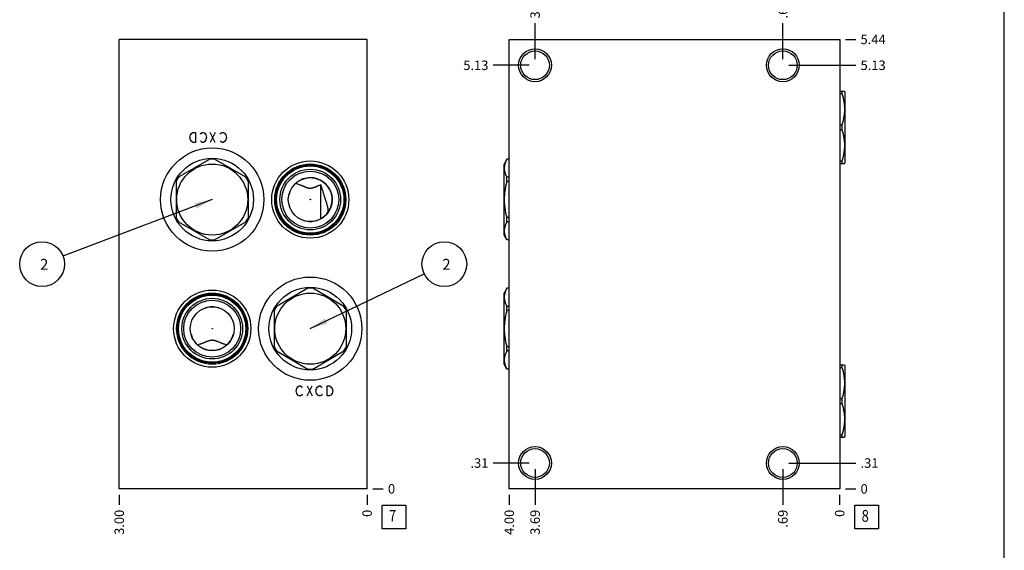
# Model space of a CAD drawing. Units: inches. Extents: x 0.3 to 21.7, y 0.3 to 16.7.
# Drawn here: x 11.3 to 21.7, y 5.5 to 11.1 of the extents above; entities that cross this region are included whole.
import ezdxf

# ---------------------------------------------------------------- set-up
doc = ezdxf.new("R2010")
doc.units = ezdxf.units.IN
doc.header["$LTSCALE"] = 1.21
doc.header["$MEASUREMENT"] = 0
doc.layers.get('0').update_dxf_attribs({"linetype": 'CONTINUOUS'})
doc.styles.get("Standard").update_dxf_attribs({"font": 'txt', "width": 0.8})
doc.dimstyles.new('DIMSTYLE_1', dxfattribs={"dimtxt": 0.1, "dimasz": 0.1875, "dimexe": 0.125, "dimexo": 0.0625, "dimgap": 0.025, "dimtad": 0, "dimtih": 1, "dimtoh": 1, "dimlfac": 1.148347, "dimzin": 4, "dimdsep": 46, "dimtxsty": 'STANDARD', "dimblk": '_FILLED', "dimblk1": '_FILLED', "dimblk2": '_FILLED', "dimcen": 0.09, "dimadec": 0, "dimazin": 0, "dimtfac": 1, "dimtofl": 0, "dimtmove": 0, "dimatfit": 3, "dimldrblk": '_FILLED', "dimfxl": 1, "dimtolj": 1, "dimtzin": 4, "dimarcsym": 0})
doc.dimstyles.new('DIMSTYLE_2', dxfattribs={"dimtxt": 0.1, "dimasz": 0.1875, "dimexe": 0.125, "dimexo": 0.0625, "dimgap": 0.025, "dimtad": 0, "dimtih": 1, "dimtoh": 1, "dimdec": 0, "dimlfac": 1.148347, "dimzin": 4, "dimdsep": 46, "dimtxsty": 'STANDARD', "dimblk": '_FILLED', "dimblk1": '_FILLED', "dimblk2": '_FILLED', "dimcen": 0.09, "dimadec": 0, "dimazin": 0, "dimtfac": 1, "dimtdec": 0, "dimtofl": 0, "dimtmove": 0, "dimatfit": 3, "dimldrblk": '_FILLED', "dimfxl": 1, "dimtolj": 1, "dimtzin": 4, "dimarcsym": 0})
doc.dimstyles.get("Standard").update_dxf_attribs({"dimtxt": 0.1, "dimasz": 0.1875, "dimexe": 0.125, "dimexo": 0.0625, "dimgap": 0.09, "dimtad": 0, "dimtih": 1, "dimtoh": 1, "dimdec": 3, "dimzin": 4, "dimdsep": 46, "dimtxsty": 'STANDARD', "dimblk": '_FILLED', "dimblk1": '_FILLED', "dimblk2": '_FILLED', "dimcen": 0.09, "dimadec": 0, "dimazin": 0, "dimtp": 0.001, "dimtm": 0.001, "dimtfac": 1, "dimtdec": 3, "dimtofl": 0, "dimtmove": 0, "dimatfit": 3, "dimldrblk": '_FILLED', "dimfxl": 1, "dimtolj": 1, "dimtzin": 4, "dimarcsym": 0})

# ---------------------------------------------------------------- blocks, each defined once
blk = doc.blocks.new('*D16')
at = {"color": 2, "linetype": 'CONTINUOUS'}
blk.add_line((12.368, 6.07), (12.368, 5.962), dxfattribs=at)
at = {"color": 2, "linetype": 'CONTINUOUS', "insert": (12.318, 5.912), "char_height": 0.1, "width": 0.32, "attachment_point": 3, "rotation": 90, "line_spacing_factor": 0.9}
blk.add_mtext('3.00', dxfattribs=at)
blk = doc.blocks.new('_FILLED')
at = {"color": 0, "linetype": 'BYBLOCK'}
blk.add_solid([(0, 0), (-1, 0.167), (-1, -0.167)], dxfattribs=at)
blk = doc.blocks.new('*D17')
at = {"color": 2, "linetype": 'CONTINUOUS'}
blk.add_line((14.981, 6.07), (14.981, 5.962), dxfattribs=at)
at = {"color": 2, "linetype": 'CONTINUOUS', "insert": (14.931, 5.912), "char_height": 0.1, "width": 0.08, "attachment_point": 3, "rotation": 90, "line_spacing_factor": 0.9}
blk.add_mtext('0', dxfattribs=at)
blk = doc.blocks.new('*D18')
at = {"color": 2, "linetype": 'CONTINUOUS'}
blk.add_line((15.043, 6.132), (15.151, 6.132), dxfattribs=at)
at = {"color": 2, "linetype": 'CONTINUOUS', "insert": (15.201, 6.182), "char_height": 0.1, "width": 0.08, "attachment_point": 1, "line_spacing_factor": 0.9}
blk.add_mtext('0', dxfattribs=at)
blk = doc.blocks.new('*D29')
at = {"color": 2, "linetype": 'CONTINUOUS'}
blk.add_line((16.48, 6.07), (16.48, 5.962), dxfattribs=at)
at = {"color": 2, "linetype": 'CONTINUOUS', "insert": (16.43, 5.912), "char_height": 0.1, "width": 0.32, "attachment_point": 3, "rotation": 90, "line_spacing_factor": 0.9}
blk.add_mtext('4.00', dxfattribs=at)
blk = doc.blocks.new('*D30')
at = {"color": 2, "linetype": 'CONTINUOUS'}
blk.add_line((19.963, 6.07), (19.963, 5.962), dxfattribs=at)
at = {"color": 2, "linetype": 'CONTINUOUS', "insert": (19.913, 5.912), "char_height": 0.1, "width": 0.08, "attachment_point": 3, "rotation": 90, "line_spacing_factor": 0.9}
blk.add_mtext('0', dxfattribs=at)
blk = doc.blocks.new('*D31')
at = {"color": 2, "linetype": 'CONTINUOUS'}
blk.add_line((20.026, 10.868), (20.133, 10.868), dxfattribs=at)
at = {"color": 2, "linetype": 'CONTINUOUS', "insert": (20.183, 10.918), "char_height": 0.1, "width": 0.32, "attachment_point": 1, "line_spacing_factor": 0.9}
blk.add_mtext('5.44', dxfattribs=at)
blk = doc.blocks.new('*D32')
at = {"color": 2, "linetype": 'CONTINUOUS'}
blk.add_line((20.026, 6.132), (20.133, 6.132), dxfattribs=at)
at = {"color": 2, "linetype": 'CONTINUOUS', "insert": (20.183, 6.182), "char_height": 0.1, "width": 0.08, "attachment_point": 1, "line_spacing_factor": 0.9}
blk.add_mtext('0', dxfattribs=at)
blk = doc.blocks.new('*D33')
at = {"color": 2, "linetype": 'CONTINUOUS'}
blk.add_line((19.364, 6.341), (19.364, 5.962), dxfattribs=at)
at = {"color": 2, "linetype": 'CONTINUOUS', "insert": (19.314, 5.912), "char_height": 0.1, "width": 0.24, "attachment_point": 3, "rotation": 90, "line_spacing_factor": 0.9}
blk.add_mtext('.69', dxfattribs=at)
blk = doc.blocks.new('*D34')
at = {"color": 2, "linetype": 'CONTINUOUS'}
blk.add_line((19.427, 6.404), (20.133, 6.404), dxfattribs=at)
at = {"color": 2, "linetype": 'CONTINUOUS', "insert": (20.183, 6.454), "char_height": 0.1, "width": 0.24, "attachment_point": 1, "line_spacing_factor": 0.9}
blk.add_mtext('.31', dxfattribs=at)
blk = doc.blocks.new('*D35')
at = {"color": 2, "linetype": 'CONTINUOUS'}
blk.add_line((16.752, 6.341), (16.752, 5.962), dxfattribs=at)
at = {"color": 2, "linetype": 'CONTINUOUS', "insert": (16.702, 5.912), "char_height": 0.1, "width": 0.32, "attachment_point": 3, "rotation": 90, "line_spacing_factor": 0.9}
blk.add_mtext('3.69', dxfattribs=at)
blk = doc.blocks.new('*D36')
at = {"color": 2, "linetype": 'CONTINUOUS'}
blk.add_line((16.689, 6.404), (16.31, 6.404), dxfattribs=at)
at = {"color": 2, "linetype": 'CONTINUOUS', "insert": (16.26, 6.454), "char_height": 0.1, "width": 0.24, "attachment_point": 3, "line_spacing_factor": 0.9}
blk.add_mtext('.31', dxfattribs=at)
blk = doc.blocks.new('*D37')
at = {"color": 2, "linetype": 'CONTINUOUS'}
blk.add_line((16.752, 10.658), (16.752, 11.038), dxfattribs=at)
at = {"color": 2, "linetype": 'CONTINUOUS', "insert": (16.702, 11.088), "char_height": 0.1, "width": 0.32, "attachment_point": 1, "rotation": 90, "line_spacing_factor": 0.9}
blk.add_mtext('3.69', dxfattribs=at)
blk = doc.blocks.new('*D38')
at = {"color": 2, "linetype": 'CONTINUOUS'}
blk.add_line((16.689, 10.595), (16.31, 10.595), dxfattribs=at)
at = {"color": 2, "linetype": 'CONTINUOUS', "insert": (16.26, 10.645), "char_height": 0.1, "width": 0.32, "attachment_point": 3, "line_spacing_factor": 0.9}
blk.add_mtext('5.13', dxfattribs=at)
blk = doc.blocks.new('*D39')
at = {"color": 2, "linetype": 'CONTINUOUS'}
blk.add_line((19.364, 10.658), (19.364, 11.038), dxfattribs=at)
at = {"color": 2, "linetype": 'CONTINUOUS', "insert": (19.314, 11.088), "char_height": 0.1, "width": 0.24, "attachment_point": 1, "rotation": 90, "line_spacing_factor": 0.9}
blk.add_mtext('.69', dxfattribs=at)
blk = doc.blocks.new('*D40')
at = {"color": 2, "linetype": 'CONTINUOUS'}
blk.add_line((19.427, 10.595), (20.133, 10.595), dxfattribs=at)
at = {"color": 2, "linetype": 'CONTINUOUS', "insert": (20.183, 10.645), "char_height": 0.1, "width": 0.32, "attachment_point": 1, "line_spacing_factor": 0.9}
blk.add_mtext('5.13', dxfattribs=at)
blk = doc.blocks.new('SUN_FACENUMBER_BL3', base_point=(15.265, 5.834))
at = {"color": 2, "linetype": 'CONTINUOUS'}
for p, q in [((15.14, 5.959), (15.39, 5.959)), ((15.14, 5.709), (15.14, 5.959)), ((15.39, 5.959), (15.39, 5.709)), ((15.39, 5.709), (15.14, 5.709))]:
    blk.add_line(p, q, dxfattribs=at)
at = {"color": 2, "linetype": 'CONTINUOUS', "width": 0.8}
blk.add_text('7', height=0.125, dxfattribs=at).set_placement((15.212, 5.785))
blk = doc.blocks.new('SUN_NBOMBALLOON_BL4', base_point=(15.795, 8.5))
at = {"color": 2, "linetype": 'CONTINUOUS'}
blk.add_circle((15.795, 8.5), 0.236, dxfattribs=at)
at = {"color": 2, "linetype": 'CONTINUOUS', "insert": (15.774, 8.555), "char_height": 0.115, "width": 0.092, "attachment_point": 1, "line_spacing_factor": 0.9}
blk.add_mtext('2', dxfattribs=at)
blk = doc.blocks.new('SUN_NBOMBALLOON_BL5', base_point=(11.554, 8.5))
at = {"color": 2, "linetype": 'CONTINUOUS'}
blk.add_circle((11.554, 8.5), 0.236, dxfattribs=at)
at = {"color": 2, "linetype": 'CONTINUOUS', "insert": (11.533, 8.555), "char_height": 0.115, "width": 0.092, "attachment_point": 1, "line_spacing_factor": 0.9}
blk.add_mtext('2', dxfattribs=at)
blk = doc.blocks.new('SUN_FACENUMBER_BL10', base_point=(20.247, 5.834))
at = {"color": 2, "linetype": 'CONTINUOUS'}
for p, q in [((20.122, 5.959), (20.372, 5.959)), ((20.122, 5.709), (20.122, 5.959)), ((20.372, 5.959), (20.372, 5.709)), ((20.372, 5.709), (20.122, 5.709))]:
    blk.add_line(p, q, dxfattribs=at)
at = {"color": 2, "linetype": 'CONTINUOUS', "width": 0.8}
blk.add_text('8', height=0.125, dxfattribs=at).set_placement((20.195, 5.785))

msp = doc.modelspace()

# ---------------------------------------------------------------- linework, layer by layer
at = {"color": 7, "linetype": 'CONTINUOUS'}
for p, q in [((21.6988, 0.3013), (21.6988, 16.6988)), ((12.3685, 6.1322), (12.3685, 10.8678)), ((14.9809, 10.8678), (12.3685, 10.8678)), ((14.9809, 6.1322), (14.9809, 10.8678)), ((16.48, 6.1322), (16.48, 10.8678)), ((16.48, 10.8678), (19.9633, 10.8678)), ((19.9633, 10.8678), (19.9633, 6.1322)), ((19.9633, 10.3231), (20.0135, 10.3231)), ((19.9633, 10.2973), (19.9876, 10.2973)), ((19.9876, 10.3231), (19.9876, 10.2973)), ((20.0133, 10.3235), (20.0173, 10.3165)), ((20.0173, 10.3165), (20.0173, 9.5676)), ((19.9633, 9.9679), (19.9876, 9.9679)), ((19.9876, 9.9679), (19.9876, 9.9163)), ((19.9633, 9.9163), (19.9876, 9.9163)), ((13.3223, 9.6052), (12.9929, 9.415)), ((13.7033, 9.415), (13.3739, 9.6052)), ((16.4557, 9.6059), (16.426, 9.5546)), ((16.426, 8.8057), (16.426, 9.5546)), ((16.4557, 9.6052), (16.4557, 9.6059)), ((16.48, 9.6059), (16.4557, 9.6059)), ((16.48, 9.6052), (16.4557, 9.6052)), ((19.9633, 9.5869), (19.9876, 9.5869)), ((19.9633, 9.5611), (20.0135, 9.5611)), ((19.9876, 9.5869), (19.9876, 9.5611)), ((20.0133, 9.5607), (20.0173, 9.5676)), ((12.9671, 9.3703), (12.9671, 8.9899)), ((13.7291, 8.9899), (13.7291, 9.3703)), ((16.4557, 9.3703), (16.4557, 9.415)), ((16.48, 9.415), (16.4557, 9.415)), ((16.48, 9.3703), (16.4557, 9.3703)), ((14.4933, 8.9776), (14.4933, 9.335)), ((14.1578, 9.2369), (14.1576, 9.2367)), ((14.5716, 9.0489), (14.5716, 9.049)), ((12.9929, 8.9453), (13.3223, 8.7551)), ((13.3739, 8.7551), (13.7033, 8.9453)), ((14.3117, 8.9598), (14.3124, 8.9597)), ((14.4511, 8.9597), (14.4519, 8.9598)), ((14.4986, 8.9806), (14.4987, 8.9808)), ((14.4987, 8.9808), (14.4989, 8.9813)), ((16.4557, 8.9453), (16.4557, 8.9899)), ((16.48, 8.9899), (16.4557, 8.9899)), ((16.48, 8.9453), (16.4557, 8.9453)), ((16.4557, 8.7543), (16.426, 8.8057)), ((16.4557, 8.7543), (16.4557, 8.7551)), ((16.48, 8.7551), (16.4557, 8.7551)), ((16.48, 8.7543), (16.4557, 8.7543)), ((14.356, 8.2449), (14.0266, 8.0547)), ((14.737, 8.0547), (14.4076, 8.2449)), ((16.4557, 8.2457), (16.426, 8.1943)), ((16.4557, 8.2449), (16.4557, 8.2457)), ((16.48, 8.2457), (16.4557, 8.2457)), ((16.48, 8.2449), (16.4557, 8.2449)), ((16.426, 7.4454), (16.426, 8.1943)), ((14.0008, 8.0101), (14.0008, 7.6297)), ((14.7628, 7.6297), (14.7628, 8.0101)), ((16.4557, 8.0101), (16.4557, 8.0547)), ((16.48, 8.0547), (16.4557, 8.0547)), ((16.48, 8.0101), (16.4557, 8.0101)), ((13.1242, 7.7624), (13.1244, 7.7623)), ((13.5719, 7.7623), (13.5721, 7.7624)), ((14.0266, 7.585), (14.356, 7.3948)), ((14.4076, 7.3948), (14.737, 7.585)), ((16.4557, 7.585), (16.4557, 7.6297)), ((16.48, 7.6297), (16.4557, 7.6297)), ((16.48, 7.585), (16.4557, 7.585)), ((16.4557, 7.3941), (16.426, 7.4454)), ((16.4557, 7.3941), (16.4557, 7.3948)), ((16.48, 7.3948), (16.4557, 7.3948)), ((16.48, 7.3941), (16.4557, 7.3941)), ((19.9633, 7.4381), (20.0135, 7.4381)), ((19.9633, 7.4123), (19.9876, 7.4123)), ((19.9876, 7.4381), (19.9876, 7.4123)), ((20.0133, 7.4384), (20.0173, 7.4315)), ((20.0173, 7.4315), (20.0173, 6.6826)), ((19.9633, 7.0828), (19.9876, 7.0828)), ((19.9876, 7.0828), (19.9876, 7.0313)), ((19.9633, 7.0313), (19.9876, 7.0313)), ((19.9633, 6.7018), (19.9876, 6.7018)), ((19.9633, 6.6761), (20.0135, 6.6761)), ((19.9876, 6.7018), (19.9876, 6.6761)), ((20.0133, 6.6757), (20.0173, 6.6826)), ((14.9809, 6.1322), (12.3685, 6.1322)), ((19.9633, 6.1322), (16.48, 6.1322))]:
    msp.add_line(p, q, dxfattribs=at)
at = {"color": 4, "linetype": 'CONTINUOUS'}
for p, q in [((13.1191, 9.8611), (13.1322, 9.8785)), ((13.1322, 9.8785), (13.1452, 9.8872)), ((13.1452, 9.8872), (13.1714, 9.8872)), ((13.1714, 9.8872), (13.1714, 9.7827)), ((13.2236, 9.8698), (13.2301, 9.8785)), ((13.2301, 9.8785), (13.2432, 9.8872)), ((13.2432, 9.8872), (13.2563, 9.8872)), ((13.2563, 9.8872), (13.2693, 9.8785)), ((13.2693, 9.8785), (13.2824, 9.8611)), ((13.3804, 9.8872), (13.3281, 9.7827)), ((13.3804, 9.7827), (13.3281, 9.8872)), ((13.4326, 9.8698), (13.4391, 9.8785)), ((13.4391, 9.8785), (13.4522, 9.8872)), ((13.4522, 9.8872), (13.4653, 9.8872)), ((13.4653, 9.8872), (13.4783, 9.8785)), ((13.4783, 9.8785), (13.4914, 9.8611)), ((13.1126, 9.835), (13.1191, 9.8611)), ((13.1191, 9.8088), (13.1126, 9.835)), ((13.1322, 9.7914), (13.1191, 9.8088)), ((13.1452, 9.7827), (13.1322, 9.7914)), ((13.1714, 9.7827), (13.1452, 9.7827)), ((13.2301, 9.7914), (13.2236, 9.8001)), ((13.2432, 9.7827), (13.2301, 9.7914)), ((13.2563, 9.7827), (13.2432, 9.7827)), ((13.2693, 9.7914), (13.2563, 9.7827)), ((13.2824, 9.8088), (13.2693, 9.7914)), ((13.2824, 9.8611), (13.2889, 9.835)), ((13.2889, 9.835), (13.2824, 9.8088)), ((13.4391, 9.7914), (13.4326, 9.8001)), ((13.4522, 9.7827), (13.4391, 9.7914)), ((13.4653, 9.7827), (13.4522, 9.7827)), ((13.4783, 9.7914), (13.4653, 9.7827)), ((13.4914, 9.8088), (13.4783, 9.7914)), ((13.4914, 9.8611), (13.4979, 9.835)), ((13.4979, 9.835), (13.4914, 9.8088)), ((14.2329, 7.1642), (14.2394, 7.1903)), ((14.2394, 7.138), (14.2329, 7.1642)), ((14.2394, 7.1903), (14.2525, 7.2077)), ((14.2525, 7.2077), (14.2655, 7.2164)), ((14.2655, 7.2164), (14.2786, 7.2164)), ((14.2786, 7.2164), (14.2917, 7.2077)), ((14.2917, 7.2077), (14.2982, 7.199)), ((14.3504, 7.2164), (14.4027, 7.1119)), ((14.3504, 7.1119), (14.4027, 7.2164)), ((14.4419, 7.1642), (14.4484, 7.1903)), ((14.4484, 7.138), (14.4419, 7.1642)), ((14.4484, 7.1903), (14.4615, 7.2077)), ((14.4615, 7.2077), (14.4745, 7.2164)), ((14.4745, 7.2164), (14.4876, 7.2164)), ((14.4876, 7.2164), (14.5007, 7.2077)), ((14.5007, 7.2077), (14.5072, 7.199)), ((14.5594, 7.2164), (14.5856, 7.2164)), ((14.5594, 7.1119), (14.5594, 7.2164)), ((14.5856, 7.2164), (14.5986, 7.2077)), ((14.5986, 7.2077), (14.6117, 7.1903)), ((14.6117, 7.1903), (14.6182, 7.1642)), ((14.6182, 7.1642), (14.6117, 7.138)), ((14.2525, 7.1206), (14.2394, 7.138)), ((14.2655, 7.1119), (14.2525, 7.1206)), ((14.2786, 7.1119), (14.2655, 7.1119)), ((14.2917, 7.1206), (14.2786, 7.1119)), ((14.2982, 7.1293), (14.2917, 7.1206)), ((14.4615, 7.1206), (14.4484, 7.138)), ((14.4745, 7.1119), (14.4615, 7.1206)), ((14.4876, 7.1119), (14.4745, 7.1119)), ((14.5007, 7.1206), (14.4876, 7.1119)), ((14.5072, 7.1293), (14.5007, 7.1206)), ((14.5856, 7.1119), (14.5594, 7.1119)), ((14.5986, 7.1206), (14.5856, 7.1119)), ((14.6117, 7.138), (14.5986, 7.1206))]:
    msp.add_line(p, q, dxfattribs=at)
at = {"color": 7, "linetype": 'CONTINUOUS'}
for centre, radius in [((16.7517, 10.5952), 0.1729), ((16.7517, 10.5952), 0.1515), ((19.3642, 10.5952), 0.1729), ((19.3642, 10.5952), 0.1515), ((13.3481, 9.1801), 0.5443), ((13.3481, 9.1801), 0.4354), ((13.3481, 9.1801), 0.3745), ((14.3818, 9.1801), 0.4067), ((14.3818, 9.1801), 0.3749), ((14.3818, 9.1801), 0.3636), ((14.3818, 9.1801), 0.3544), ((14.3818, 9.1801), 0.3196), ((14.3818, 9.1801), 0.3), ((14.3818, 9.1801), 0.2312), ((14.3818, 7.8199), 0.5443), ((13.3481, 7.8199), 0.4067), ((14.3818, 7.8199), 0.4354), ((13.3481, 7.8199), 0.3749), ((13.3481, 7.8199), 0.3636), ((13.3481, 7.8199), 0.3544), ((13.3481, 7.8199), 0.3196), ((13.3481, 7.8199), 0.3), ((14.3818, 7.8199), 0.3745), ((13.3481, 7.8199), 0.2312), ((16.7517, 6.4039), 0.1729), ((16.7517, 6.4039), 0.1515), ((19.3642, 6.4039), 0.1729), ((19.3642, 6.4039), 0.1515)]:
    msp.add_circle(centre, radius, dxfattribs=at)
for centre, radius, start, end in [((13.3481, 9.1801), 0.4258, 86.52805, 93.47195), ((13.3481, 9.1801), 0.4258, 146.52805, 153.47195), ((13.3481, 9.1801), 0.4258, 26.52805, 33.47195), ((14.3818, 9.1801), 0.2308, 300.49214, 165.68251), ((14.3117, 9.05), 0.242, 129.34972, 129.46501), ((13.3481, 9.1801), 0.4258, 206.52805, 213.47195), ((13.3481, 9.1801), 0.4258, 326.52805, 333.47195), ((14.38, 9.384), 0.4297, 260.95688, 261.25295), ((14.3818, 9.1801), 0.2308, 253.08343, 286.91657), ((14.3836, 9.384), 0.4297, 278.74705, 279.04312), ((13.3481, 9.1801), 0.4258, 266.52805, 273.47195), ((14.3818, 7.8199), 0.4258, 86.52805, 93.47195), ((13.3461, 7.6168), 0.4284, 99.12368, 99.38356), ((13.3481, 7.8199), 0.2308, 72.35545, 107.64455), ((13.3501, 7.6168), 0.4284, 80.61644, 80.87632), ((14.3818, 7.8199), 0.4258, 146.52805, 153.47195), ((14.3818, 7.8199), 0.4258, 26.52805, 33.47195), ((13.2783, 7.95), 0.2428, 230.65267, 230.76798), ((13.3481, 7.8199), 0.2308, 194.54078, 345.45922), ((13.418, 7.95), 0.2428, 309.23202, 309.34733), ((14.3818, 7.8199), 0.4258, 206.52805, 213.47195), ((14.3818, 7.8199), 0.4258, 326.52805, 333.47195), ((14.3818, 7.8199), 0.4258, 266.52805, 273.47195)]:
    msp.add_arc(centre, radius, start, end, dxfattribs=at)
for points, knots in [([(19.9876, 10.2973), (19.9916, 10.2839), (19.9971, 10.2636), (20.003, 10.2362), (20.0068, 10.2157), (20.0097, 10.195), (20.0119, 10.1742), (20.0132, 10.1534), (20.0136, 10.1326), (20.0132, 10.1117), (20.0119, 10.0909), (20.0097, 10.0702), (20.0068, 10.0495), (20.003, 10.0289), (19.9971, 10.0016), (19.9916, 9.9813), (19.9876, 9.9679)], [0, 0, 0, 0, 0.125558, 0.188172, 0.250682, 0.3131001, 0.3754439, 0.4377355, 0.5, 0.5622645, 0.6245561, 0.6868999, 0.749318, 0.811828, 0.874442, 1, 1, 1, 1]), ([(19.9876, 9.9163), (19.9916, 9.9029), (19.9971, 9.8826), (20.003, 9.8553), (20.0068, 9.8347), (20.0097, 9.814), (20.0119, 9.7932), (20.0132, 9.7724), (20.0136, 9.7516), (20.0132, 9.7307), (20.0119, 9.7099), (20.0097, 9.6892), (20.0068, 9.6685), (20.003, 9.6479), (19.9971, 9.6206), (19.9916, 9.6003), (19.9876, 9.5869)], [0, 0, 0, 0, 0.125558, 0.188172, 0.250682, 0.3131001, 0.3754439, 0.4377355, 0.5, 0.5622645, 0.6245561, 0.6868999, 0.749318, 0.811828, 0.874442, 1, 1, 1, 1]), ([(16.4557, 9.415), (16.4537, 9.4188), (16.4499, 9.4266), (16.4448, 9.4383), (16.4403, 9.4501), (16.4366, 9.462), (16.4336, 9.474), (16.4314, 9.486), (16.4301, 9.498), (16.4297, 9.5101), (16.4301, 9.5221), (16.4314, 9.5341), (16.4336, 9.5461), (16.4366, 9.5581), (16.4403, 9.57), (16.4448, 9.5818), (16.4499, 9.5936), (16.4537, 9.6013), (16.4557, 9.6052)], [0, 0, 0, 0, 0.0653705, 0.1297822, 0.1932536, 0.2558431, 0.3176491, 0.3788149, 0.4395258, 0.5, 0.5604742, 0.6211851, 0.6823509, 0.7441569, 0.8067464, 0.8702178, 0.9346295, 1, 1, 1, 1]), ([(14.4933, 9.335), (14.4879, 9.333), (14.4798, 9.3299), (14.4691, 9.3256), (14.461, 9.3223), (14.453, 9.319), (14.4449, 9.3157), (14.4367, 9.3123), (14.4299, 9.3095), (14.4244, 9.3073), (14.4202, 9.3057), (14.4159, 9.3042), (14.4116, 9.3027), (14.4073, 9.3013), (14.4028, 9.3001), (14.3983, 9.299), (14.3936, 9.2981), (14.3889, 9.2975), (14.3842, 9.2972), (14.3794, 9.2972), (14.3747, 9.2975), (14.37, 9.2981), (14.3654, 9.299), (14.3608, 9.3001), (14.3564, 9.3013), (14.352, 9.3027), (14.3477, 9.3042), (14.3434, 9.3057), (14.3392, 9.3073), (14.3351, 9.3089), (14.331, 9.3106), (14.3269, 9.3123), (14.3228, 9.314), (14.3187, 9.3156), (14.3133, 9.3179), (14.3066, 9.3207), (14.2986, 9.324), (14.2905, 9.3272), (14.2825, 9.3304), (14.2717, 9.3345), (14.2583, 9.3394), (14.2421, 9.345), (14.2312, 9.3484), (14.2257, 9.3501)], [0, 0, 0, 0, 0.0608234, 0.09135, 0.1219725, 0.1527113, 0.1835931, 0.2146537, 0.2459422, 0.2616921, 0.277526, 0.2934557, 0.3094943, 0.3256557, 0.3419521, 0.3583917, 0.374973, 0.3916791, 0.4084727, 0.4252982, 0.4420924, 0.4587996, 0.4753823, 0.4918233, 0.5081211, 0.5242838, 0.5403237, 0.5562544, 0.5720891, 0.5878399, 0.6035171, 0.6191298, 0.6346858, 0.6501915, 0.6656527, 0.6964598, 0.7271382, 0.7577111, 0.7881962, 0.8186071, 0.8792476, 0.9396975, 1, 1, 1, 1]), ([(16.4557, 8.9899), (16.4517, 9.0054), (16.4462, 9.0289), (16.4403, 9.0604), (16.4365, 9.0842), (16.4336, 9.1081), (16.4314, 9.132), (16.4301, 9.156), (16.4297, 9.1801), (16.4301, 9.2042), (16.4314, 9.2282), (16.4336, 9.2522), (16.4365, 9.276), (16.4403, 9.2998), (16.4462, 9.3313), (16.4517, 9.3548), (16.4557, 9.3703)], [0, 0, 0, 0, 0.1249912, 0.1874918, 0.2499931, 0.3124946, 0.3749962, 0.4374981, 0.5, 0.5625019, 0.6250038, 0.6875054, 0.7500069, 0.8125082, 0.8750088, 1, 1, 1, 1]), ([(14.5716, 9.049), (14.5716, 9.0521), (14.5715, 9.0581), (14.571, 9.0672), (14.5701, 9.0762), (14.569, 9.0852), (14.5675, 9.0942), (14.5652, 9.1061), (14.5623, 9.1179), (14.5592, 9.1297), (14.5566, 9.1385), (14.5539, 9.1473), (14.5512, 9.1562), (14.5483, 9.165), (14.5454, 9.1739), (14.5424, 9.1828), (14.5395, 9.1918), (14.5365, 9.2008), (14.5335, 9.2099), (14.5306, 9.219), (14.5277, 9.2281), (14.5248, 9.2372), (14.5209, 9.2493), (14.5162, 9.2644), (14.5106, 9.2824), (14.505, 9.3001), (14.4992, 9.3176), (14.4953, 9.3292), (14.4933, 9.335)], [0, 0, 0, 0, 0.030557, 0.0610912, 0.0916087, 0.122121, 0.152642, 0.1831888, 0.2444337, 0.2751777, 0.3060292, 0.3370078, 0.3681308, 0.3994121, 0.4308603, 0.462477, 0.4942551, 0.5261779, 0.5582183, 0.5903404, 0.6225019, 0.6546573, 0.6867625, 0.7506719, 0.8140063, 0.8766669, 0.938649, 1, 1, 1, 1]), ([(14.3797, 9.1801), (14.3796, 9.1803), (14.3794, 9.1806), (14.3793, 9.1812), (14.3793, 9.1817), (14.3794, 9.1823), (14.3795, 9.1828), (14.3798, 9.1833), (14.3801, 9.1838), (14.3805, 9.1841), (14.381, 9.1844), (14.3816, 9.1846), (14.3822, 9.1845), (14.3827, 9.1844), (14.3832, 9.1841), (14.3836, 9.1837), (14.3839, 9.1832), (14.384, 9.1828), (14.3841, 9.1827)], [0, 0, 0, 0, 0.0618886, 0.123532, 0.1850336, 0.2465335, 0.3081507, 0.370023, 0.4322946, 0.4950946, 0.5584858, 0.6223592, 0.6863858, 0.7501592, 0.8133978, 0.876051, 0.9382069, 1, 1, 1, 1]), ([(14.3839, 9.1801), (14.3838, 9.1799), (14.3836, 9.1795), (14.3832, 9.1791), (14.3828, 9.1789), (14.3825, 9.1788), (14.3821, 9.1787), (14.3818, 9.1787), (14.3814, 9.1787), (14.3811, 9.1788), (14.3808, 9.1789), (14.3804, 9.1791), (14.38, 9.1795), (14.3798, 9.1799), (14.3797, 9.1801)], [0, 0, 0, 0, 0.1231485, 0.2474352, 0.3102046, 0.3732733, 0.4365746, 0.5, 0.5634255, 0.6267268, 0.6897954, 0.7525649, 0.8768516, 1, 1, 1, 1]), ([(14.3841, 9.1827), (14.3842, 9.1825), (14.3843, 9.182), (14.3843, 9.1814), (14.3842, 9.1807), (14.384, 9.1803), (14.3839, 9.1801)], [0, 0, 0, 0, 0.2497438, 0.4991885, 0.7490369, 1, 1, 1, 1]), ([(16.4557, 8.7551), (16.4537, 8.7589), (16.4499, 8.7666), (16.4448, 8.7784), (16.4403, 8.7902), (16.4366, 8.8021), (16.4336, 8.8141), (16.4314, 8.8261), (16.4301, 8.8381), (16.4297, 8.8502), (16.4301, 8.8622), (16.4314, 8.8742), (16.4336, 8.8862), (16.4366, 8.8982), (16.4403, 8.9101), (16.4448, 8.9219), (16.4499, 8.9337), (16.4537, 8.9414), (16.4557, 8.9453)], [0, 0, 0, 0, 0.0653705, 0.1297822, 0.1932536, 0.2558431, 0.3176491, 0.3788149, 0.4395258, 0.5, 0.5604742, 0.6211851, 0.6823509, 0.7441569, 0.8067464, 0.8702178, 0.9346295, 1, 1, 1, 1]), ([(16.4557, 8.0547), (16.4537, 8.0586), (16.4499, 8.0663), (16.4448, 8.0781), (16.4403, 8.0899), (16.4366, 8.1018), (16.4336, 8.1138), (16.4314, 8.1258), (16.4301, 8.1378), (16.4297, 8.1498), (16.4301, 8.1619), (16.4314, 8.1739), (16.4336, 8.1859), (16.4366, 8.1979), (16.4403, 8.2098), (16.4448, 8.2216), (16.4499, 8.2334), (16.4537, 8.2411), (16.4557, 8.2449)], [0, 0, 0, 0, 0.0653705, 0.1297822, 0.1932536, 0.2558431, 0.3176491, 0.3788149, 0.4395258, 0.5, 0.5604742, 0.6211851, 0.6823509, 0.7441569, 0.8067464, 0.8702178, 0.9346295, 1, 1, 1, 1]), ([(16.4557, 7.6297), (16.4517, 7.6452), (16.4462, 7.6687), (16.4403, 7.7002), (16.4365, 7.724), (16.4336, 7.7478), (16.4314, 7.7718), (16.4301, 7.7958), (16.4297, 7.8199), (16.4301, 7.844), (16.4314, 7.868), (16.4336, 7.8919), (16.4365, 7.9158), (16.4403, 7.9396), (16.4462, 7.9711), (16.4517, 7.9946), (16.4557, 8.0101)], [0, 0, 0, 0, 0.1249912, 0.1874918, 0.2499931, 0.3124946, 0.3749962, 0.4374981, 0.5, 0.5625019, 0.6250038, 0.6875054, 0.7500069, 0.8125082, 0.8750088, 1, 1, 1, 1]), ([(13.3464, 7.8177), (13.3463, 7.8179), (13.3462, 7.8182), (13.3461, 7.8188), (13.3462, 7.8194), (13.3464, 7.8197), (13.3464, 7.8199)], [0, 0, 0, 0, 0.2500921, 0.4995584, 0.7492471, 1, 1, 1, 1]), ([(13.3464, 7.8199), (13.3465, 7.82), (13.3467, 7.8204), (13.3471, 7.8207), (13.3476, 7.821), (13.3481, 7.8211), (13.3487, 7.821), (13.3492, 7.8207), (13.3496, 7.8204), (13.3497, 7.82), (13.3498, 7.8199)], [0, 0, 0, 0, 0.1233538, 0.2478316, 0.3735089, 0.5, 0.6264912, 0.7521685, 0.8766462, 1, 1, 1, 1]), ([(13.3498, 7.8199), (13.35, 7.8196), (13.3501, 7.8192), (13.3501, 7.8187), (13.35, 7.8181), (13.3499, 7.8176), (13.3495, 7.8171), (13.3492, 7.8168), (13.3489, 7.8166), (13.3484, 7.8164), (13.348, 7.8164), (13.3476, 7.8165), (13.3472, 7.8167), (13.3468, 7.817), (13.3466, 7.8173), (13.3464, 7.8176), (13.3464, 7.8177)], [0, 0, 0, 0, 0.1231391, 0.1846693, 0.2461987, 0.3692968, 0.4315353, 0.494253, 0.5575186, 0.6212764, 0.6852785, 0.7491699, 0.8126473, 0.8755786, 0.9379967, 1, 1, 1, 1]), ([(13.193, 7.649), (13.1994, 7.651), (13.212, 7.655), (13.2277, 7.6604), (13.2402, 7.665), (13.2496, 7.6685), (13.2589, 7.6722), (13.2683, 7.6759), (13.2777, 7.6797), (13.2871, 7.6836), (13.2951, 7.6867), (13.3015, 7.6893), (13.3063, 7.6911), (13.3112, 7.6929), (13.3162, 7.6946), (13.3213, 7.6962), (13.3265, 7.6976), (13.3317, 7.6988), (13.3371, 7.6998), (13.3426, 7.7004), (13.3481, 7.7006), (13.3537, 7.7004), (13.3591, 7.6998), (13.3645, 7.6988), (13.3698, 7.6976), (13.375, 7.6962), (13.38, 7.6946), (13.385, 7.6929), (13.3899, 7.6911), (13.3948, 7.6893), (13.4012, 7.6867), (13.4091, 7.6836), (13.4186, 7.6797), (13.428, 7.6759), (13.4373, 7.6722), (13.4467, 7.6685), (13.4561, 7.665), (13.4686, 7.6604), (13.4843, 7.655), (13.4969, 7.651), (13.5032, 7.649)], [0, 0, 0, 0, 0.0605685, 0.1213271, 0.1517986, 0.1823464, 0.2129861, 0.2437379, 0.2746291, 0.3056975, 0.3369956, 0.3527532, 0.3685985, 0.3845455, 0.40061, 0.4168092, 0.4331586, 0.4496681, 0.4663339, 0.4831295, 0.5, 0.5168705, 0.5336661, 0.5503319, 0.5668414, 0.5831908, 0.59939, 0.6154545, 0.6314015, 0.6472468, 0.6630044, 0.6943025, 0.7253709, 0.7562621, 0.7870139, 0.8176536, 0.8482014, 0.8786729, 0.9394315, 1, 1, 1, 1]), ([(16.4557, 7.3948), (16.4537, 7.3987), (16.4499, 7.4064), (16.4448, 7.4182), (16.4403, 7.43), (16.4366, 7.4419), (16.4336, 7.4539), (16.4314, 7.4659), (16.4301, 7.4779), (16.4297, 7.4899), (16.4301, 7.502), (16.4314, 7.514), (16.4336, 7.526), (16.4366, 7.538), (16.4403, 7.5499), (16.4448, 7.5617), (16.4499, 7.5734), (16.4537, 7.5812), (16.4557, 7.585)], [0, 0, 0, 0, 0.0653705, 0.1297822, 0.1932536, 0.2558431, 0.3176491, 0.3788149, 0.4395258, 0.5, 0.5604742, 0.6211851, 0.6823509, 0.7441569, 0.8067464, 0.8702178, 0.9346295, 1, 1, 1, 1]), ([(19.9876, 7.4123), (19.9916, 7.3988), (19.9971, 7.3786), (20.003, 7.3512), (20.0068, 7.3306), (20.0097, 7.31), (20.0119, 7.2892), (20.0132, 7.2684), (20.0136, 7.2476), (20.0132, 7.2267), (20.0119, 7.2059), (20.0097, 7.1851), (20.0068, 7.1645), (20.003, 7.1439), (19.9971, 7.1166), (19.9916, 7.0963), (19.9876, 7.0828)], [0, 0, 0, 0, 0.125558, 0.188172, 0.250682, 0.3131001, 0.3754439, 0.4377355, 0.5, 0.5622645, 0.6245561, 0.6868999, 0.749318, 0.811828, 0.874442, 1, 1, 1, 1]), ([(19.9876, 7.0313), (19.9916, 7.0178), (19.9971, 6.9976), (20.003, 6.9702), (20.0068, 6.9496), (20.0097, 6.929), (20.0119, 6.9082), (20.0132, 6.8874), (20.0136, 6.8666), (20.0132, 6.8457), (20.0119, 6.8249), (20.0097, 6.8041), (20.0068, 6.7835), (20.003, 6.7629), (19.9971, 6.7356), (19.9916, 6.7153), (19.9876, 6.7018)], [0, 0, 0, 0, 0.125558, 0.188172, 0.250682, 0.3131001, 0.3754439, 0.4377355, 0.5, 0.5622645, 0.6245561, 0.6868999, 0.749318, 0.811828, 0.874442, 1, 1, 1, 1])]:
    msp.add_open_spline(points, degree=3, knots=knots, dxfattribs=at)

# ---------------------------------------------------------------- block references
at = {"color": 2, "linetype": 'CONTINUOUS'}
for name, p in [('SUN_NBOMBALLOON_BL5', (11.5545, 8.5)), ('SUN_NBOMBALLOON_BL4', (15.7949, 8.5)), ('SUN_FACENUMBER_BL3', (15.2647, 5.8341)), ('SUN_FACENUMBER_BL10', (20.2471, 5.8341))]:
    msp.add_blockref(name, p, dxfattribs=at)

# ---------------------------------------------------------------- dimensions: what is measured, and where the dimension line sits
for feature_location, offset, dtype, origin, dimstyle, picture, middle in [((16.7517, 10.6577), (0, 0.3801), 1, (19.9633, 6.1322), 'DIMSTYLE_1', '*D37', (16.7517, 11.2478)), ((19.3642, 10.6577), (0, 0.3801), 1, (19.9633, 6.1322), 'DIMSTYLE_1', '*D39', (19.3642, 11.2153)), ((20.0258, 10.8678), (0.1075, 0), 0, (19.9633, 6.1322), 'DIMSTYLE_1', '*D31', (20.3458, 10.8678)), ((16.6892, 10.5952), (-0.3792, 0), 0, (19.9633, 6.1322), 'DIMSTYLE_1', '*D38', (16.1025, 10.5952)), ((19.4267, 10.5952), (0.7066, 0), 0, (19.9633, 6.1322), 'DIMSTYLE_1', '*D40', (20.3458, 10.5952)), ((16.6892, 6.4039), (-0.3792, 0), 0, (19.9633, 6.1322), 'DIMSTYLE_1', '*D36', (16.1375, 6.4039)), ((19.4267, 6.4039), (0.7066, 0), 0, (19.9633, 6.1322), 'DIMSTYLE_1', '*D34', (20.3008, 6.4039)), ((16.7517, 6.3414), (0, -0.3792), 1, (19.9633, 6.1322), 'DIMSTYLE_1', '*D35', (16.7517, 5.7522)), ((19.3642, 6.3414), (0, -0.3792), 1, (19.9633, 6.1322), 'DIMSTYLE_1', '*D33', (19.3642, 5.7997)), ((12.3685, 6.0697), (0, -0.1075), 1, (14.9809, 6.1322), 'DIMSTYLE_1', '*D16', (12.3685, 5.7522)), ((14.9809131907, 6.0697481433), (0, -0.1075), 1, (14.9809131907, 6.1322481433), 'DIMSTYLE_2', '*D17', (14.9809132566, 5.8722487099)), ((15.0434131907, 6.1322481433), (0.1075, 0), 0, (14.9809131907, 6.1322481433), 'DIMSTYLE_2', '*D18', (15.2409129028, 6.1322483215)), ((16.48, 6.0697), (0, -0.1075), 1, (19.9633, 6.1322), 'DIMSTYLE_1', '*D29', (16.48, 5.7522)), ((19.9632905043, 6.0697481433), (0, -0.1075), 1, (19.9632905043, 6.1322481433), 'DIMSTYLE_2', '*D30', (19.9632905702, 5.8722483495)), ((20.0257905043, 6.1322481433), (0.1075, 0), 0, (19.9632905043, 6.1322481433), 'DIMSTYLE_2', '*D32', (20.2232905273, 6.1322483215))]:
    dim = msp.add_ordinate_dim(feature_location=feature_location, offset=offset, dtype=dtype, origin=origin, dimstyle=dimstyle, dxfattribs=at)
    dim.commit()
    dim.dimension.update_dxf_attribs({"geometry": picture, "text_midpoint": middle})

# ---------------------------------------------------------------- leaders
for points in [[(13.3481, 9.1801), (11.7751, 8.5836)], [(14.3818, 7.8199), (15.5823, 8.3977)]]:
    msp.add_leader(points, dimstyle='STANDARD', override={"dimtad": 0}, dxfattribs=at)

doc.saveas('drawing.dxf')
